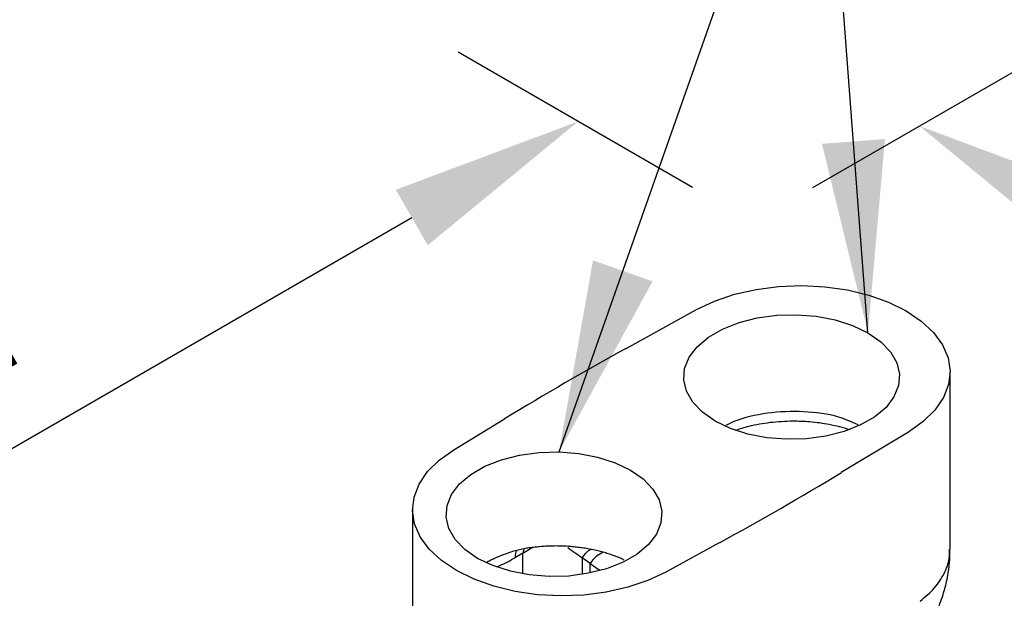
# Model space of a CAD drawing. Units: millimetres. Extents: x -528 to 210, y 0 to 328.
# Drawn here: x 28 to 38, y 252 to 258 of the extents above; entities that cross this region are included whole.
import ezdxf

# ---------------------------------------------------------------- set-up
doc = ezdxf.new("R2010")
doc.units = ezdxf.units.MM
doc.layers.add('A1', color=7, linetype='Continuous')
doc.layers.add('DIM', color=6, linetype='Continuous')
doc.styles.add('勝泰-1.5', font='simplex.shx', dxfattribs={"height": 1.5, "bigfont": 'chineset.shx'})
doc.dimstyles.new('比例1／3', dxfattribs={"dimtxt": 1.5, "dimasz": 2, "dimexe": 1.25, "dimexo": 0.625, "dimgap": 0.5, "dimtad": 1, "dimdec": 0, "dimlfac": 3, "dimdsep": 46, "dimtxsty": '勝泰-1.5', "dimcen": 2.5, "dimadec": 0, "dimazin": 0, "dimtfac": 1, "dimtdec": 0, "dimtmove": 0, "dimatfit": 3, "dimfxl": 1, "dimfrac": 1, "dimarcsym": 0})

# ---------------------------------------------------------------- blocks, each defined once
blk = doc.blocks.new('*D584')
at = {"layer": 'Defpoints', "color": 0}
for p in [(35.45, 255.935), (54.799, 246.77), (53.062, 245.767)]:
    blk.add_point(p, dxfattribs=at)
at = {"layer": 'DIM', "color": 0, "lineweight": -2}
for p, q in [((36.075, 256.296), (38.437, 257.66)), ((38.919, 255.938), (53.067, 247.77)), ((53.687, 246.128), (56.049, 247.491))]:
    blk.add_line(p, q, dxfattribs=at)
at = {"layer": 'DIM', "color": 0}
for points in [[(39.086, 256.227), (38.753, 255.649), (37.187, 256.938)], [(52.9, 247.481), (53.234, 248.058), (54.799, 246.77)]]:
    blk.add_solid(points, dxfattribs=at)
at = {"layer": 'DIM', "color": 0, "insert": (46.893, 253.413), "char_height": 1.5, "attachment_point": 5, "rotation": 330, "style": '勝泰-1.5'}
blk.add_mtext('{\\A1;194 [7{\\H0.7x;\\S5#8;}]}', dxfattribs=at)
blk = doc.blocks.new('*D586')
at = {"layer": 'Defpoints', "color": 0}
for p in [(33.632, 256.985), (35.45, 255.935), (19.35, 246.64)]:
    blk.add_point(p, dxfattribs=at)
at = {"layer": 'DIM', "color": 0, "lineweight": -2}
for p, q in [((34.825, 256.296), (32.382, 257.707)), ((19.264, 248.69), (31.9, 255.985)), ((18.725, 247.001), (16.282, 248.411))]:
    blk.add_line(p, q, dxfattribs=at)
at = {"layer": 'DIM', "color": 0}
for points in [[(32.066, 255.696), (31.733, 256.274), (33.632, 256.985)], [(19.097, 248.978), (19.43, 248.401), (17.532, 247.69)]]:
    blk.add_solid(points, dxfattribs=at)
at = {"layer": 'DIM', "color": 0, "insert": (24.761, 253.758), "char_height": 1.5, "attachment_point": 5, "rotation": 30, "style": '勝泰-1.5'}
blk.add_mtext('{153 [6]}', dxfattribs=at)

msp = doc.modelspace()

# ---------------------------------------------------------------- linework, layer by layer
at = {"layer": 'A1'}
for p, q in [((34.132, 254.622), (34.864, 255.026)), ((37.506, 252.529), (37.506, 254.374)), ((32.336, 253.567), (32.865, 253.888)), ((37.073, 253.751), (36.373, 253.328)), ((31.907, 252.946), (31.907, 250.888)), ((35.102, 252.597), (34.545, 252.292)), ((33.056, 252.49), (32.981, 252.444)), ((33.056, 252.49), (33.153, 252.548)), ((33.065, 252.534), (33.056, 252.49)), ((33.056, 252.273), (33.056, 252.49)), ((33.123, 252.544), (33.123, 252.544)), ((33.675, 252.44), (33.675, 252.281)), ((33.757, 252.382), (33.675, 252.44)), ((33.675, 252.281), (33.682, 252.285)), ((33.757, 252.327), (33.757, 252.382)), ((33.757, 252.382), (33.852, 252.314)), ((33.757, 252.294), (33.757, 252.327))]:
    msp.add_line(p, q, dxfattribs=at)
at = {"layer": 'A1', "flags": 128}
for points in [[(34.864, 255.026), (35.051, 255.115), (35.26, 255.185), (35.485, 255.236), (35.72, 255.267), (35.962, 255.276), (36.202, 255.264), (36.437, 255.23), (36.659, 255.176), (36.865, 255.103), (37.049, 255.012), (37.206, 254.906), (37.333, 254.787), (37.427, 254.659), (37.485, 254.523), (37.506, 254.385), (37.49, 254.245), (37.437, 254.109), (37.349, 253.979), (37.226, 253.859), (37.073, 253.751)], [(36.651, 254.783), (36.784, 254.69), (36.885, 254.586), (36.951, 254.472), (36.98, 254.353), (36.97, 254.234), (36.922, 254.117), (36.839, 254.007), (36.721, 253.909), (36.574, 253.824), (36.403, 253.756), (36.213, 253.708), (36.011, 253.68), (35.804, 253.675), (35.598, 253.691), (35.401, 253.729), (35.22, 253.788), (35.06, 253.864), (34.928, 253.956), (34.827, 254.061), (34.761, 254.175), (34.732, 254.293), (34.741, 254.413), (34.789, 254.53), (34.873, 254.639), (34.99, 254.738), (35.137, 254.823), (35.308, 254.891), (35.498, 254.939), (35.7, 254.967), (35.908, 254.972), (36.113, 254.956), (36.31, 254.918), (36.491, 254.859), (36.651, 254.783)], [(34.545, 252.292), (34.358, 252.204), (34.15, 252.134), (33.925, 252.083), (33.69, 252.053), (33.449, 252.044), (33.209, 252.056), (32.975, 252.09), (32.753, 252.144), (32.548, 252.218), (32.365, 252.308), (32.208, 252.414), (32.081, 252.532), (31.987, 252.66), (31.929, 252.796), (31.907, 252.934), (31.923, 253.073), (31.975, 253.209), (32.063, 253.339), (32.184, 253.459), (32.336, 253.567)], [(34.176, 253.354), (34.309, 253.262), (34.41, 253.157), (34.476, 253.043), (34.505, 252.925), (34.495, 252.805), (34.448, 252.688), (34.364, 252.579), (34.246, 252.48), (34.1, 252.395), (33.928, 252.327), (33.738, 252.279), (33.536, 252.251), (33.329, 252.246), (33.123, 252.263), (32.926, 252.301), (32.745, 252.359), (32.585, 252.435), (32.453, 252.528), (32.352, 252.632), (32.286, 252.746), (32.257, 252.865), (32.267, 252.984), (32.314, 253.101), (32.398, 253.211), (32.515, 253.31), (32.662, 253.394), (32.833, 253.462), (33.023, 253.51), (33.225, 253.538), (33.433, 253.543), (33.638, 253.527), (33.835, 253.489), (34.017, 253.431), (34.176, 253.354)]]:
    msp.add_lwpolyline(points, dxfattribs=at)
at = {"layer": 'A1'}
for centre, radius, start, end in [((50.994, 224.052), 34.912, 118.8799, 121.2825), ((18.243, 283.371), 35.09, 298.7164, 301.1108)]:
    msp.add_arc(centre, radius, start, end, dxfattribs=at)
for points, knots in [([(36.55, 253.826), (36.484, 253.855), (36.319, 253.928), (35.981, 253.973), (35.602, 253.957), (35.323, 253.894), (35.198, 253.834), (35.17, 253.82)], [0, 0, 0, 0, 0.169078, 0.421843, 0.674593, 0.927299, 1, 1, 1, 1]), ([(35.272, 253.769), (35.318, 253.785), (35.397, 253.811), (35.521, 253.836), (35.634, 253.853), (35.751, 253.863), (35.889, 253.868), (36.056, 253.861), (36.257, 253.835), (36.388, 253.798), (36.456, 253.778)], [0, 0, 0, 0, 0.127634, 0.220123, 0.313895, 0.40895, 0.505287, 0.64545, 0.814274, 1, 1, 1, 1]), ([(33.123, 252.544), (33.105, 252.541), (33.066, 252.535), (33.008, 252.522), (32.947, 252.505), (32.888, 252.486), (32.831, 252.464), (32.776, 252.441), (32.727, 252.418), (32.698, 252.403), (32.686, 252.396)], [0, 0, 0, 0, 0.111047, 0.243591, 0.376132, 0.508671, 0.641208, 0.773744, 0.906281, 1, 1, 1, 1]), ([(32.981, 252.444), (32.981, 252.473), (32.982, 252.502), (32.995, 252.517), (32.996, 252.518)], [0, 0, 0, 0, 0.981637, 1, 1, 1, 1]), ([(34.113, 252.416), (34.104, 252.421), (34.08, 252.433), (34.037, 252.451), (33.986, 252.47), (33.933, 252.487), (33.878, 252.503), (33.822, 252.517), (33.764, 252.529), (33.705, 252.54), (33.646, 252.548), (33.585, 252.555), (33.524, 252.56), (33.463, 252.563), (33.401, 252.564), (33.339, 252.563), (33.277, 252.56), (33.216, 252.555), (33.164, 252.549), (33.133, 252.545), (33.123, 252.544)], [0, 0, 0, 0, 0.034864, 0.093234, 0.151605, 0.209975, 0.268345, 0.326716, 0.385087, 0.443457, 0.501828, 0.560198, 0.618569, 0.676939, 0.73531, 0.793681, 0.852051, 0.910421, 0.968792, 1, 1, 1, 1]), ([(33.675, 252.44), (33.695, 252.469), (33.72, 252.506), (33.756, 252.525), (33.764, 252.529)], [0, 0, 0, 0, 0.785918, 1, 1, 1, 1]), ([(33.893, 252.498), (33.869, 252.486), (33.815, 252.46), (33.778, 252.409), (33.757, 252.382)], [0, 0, 0, 0, 0.45892, 1, 1, 1, 1]), ([(37.195, 251.989), (37.247, 252.034), (37.351, 252.123), (37.449, 252.275), (37.503, 252.412), (37.501, 252.498), (37.5, 252.53)], [0, 0, 0, 0, 0.277781, 0.555562, 0.833342, 1, 1, 1, 1]), ([(37.347, 251.849), (37.366, 251.887), (37.399, 251.955), (37.441, 252.078), (37.478, 252.219), (37.503, 252.377), (37.504, 252.483), (37.504, 252.53)], [0.0603024, 0.0603024, 0.0603024, 0.0603024, 0.2317704, 0.3618353, 0.5803431, 0.8122475, 1, 1, 1, 1]), ([(32.783, 252.345), (32.794, 252.35), (32.86, 252.379), (32.926, 252.414), (32.981, 252.444)], [0, 0, 0, 0, 0.168651, 1, 1, 1, 1])]:
    msp.add_open_spline(points, degree=3, knots=knots, dxfattribs=at)
msp.add_open_spline([(33.524, 252.548), (33.574, 252.512), (33.625, 252.476), (33.675, 252.44)], degree=3, dxfattribs=at)

# ---------------------------------------------------------------- dimensions: what is measured, and where the dimension line sits
at = {"layer": 'DIM'}
for p1, p2, distance, text, picture, middle in [((19.35, 246.64), (35.45, 255.935), 1.818, '{153 [6]}', '*D586', (24.761, 253.758)), ((35.45, 255.935), (53.062, 245.767), 1.737, '{\\A1;194 [7{\\H0.7x;\\S5#8;}]}', '*D584', (46.893, 253.413))]:
    dim = msp.add_aligned_dim(p1=p1, p2=p2, distance=distance, text=text, dimstyle='比例1／3', override={"dimlfac": 3, "dimtolj": 0}, dxfattribs=at)
    dim.commit()
    dim.dimension.update_dxf_attribs({"geometry": picture, "text_midpoint": middle})

# ---------------------------------------------------------------- leaders
for points in [[(33.433, 253.543), (36.158, 261.281), (37.793, 261.281)], [(36.651, 254.783), (36.158, 261.281)]]:
    msp.add_leader(points, dimstyle='比例1／3', dxfattribs=at)

doc.saveas('drawing.dxf')
